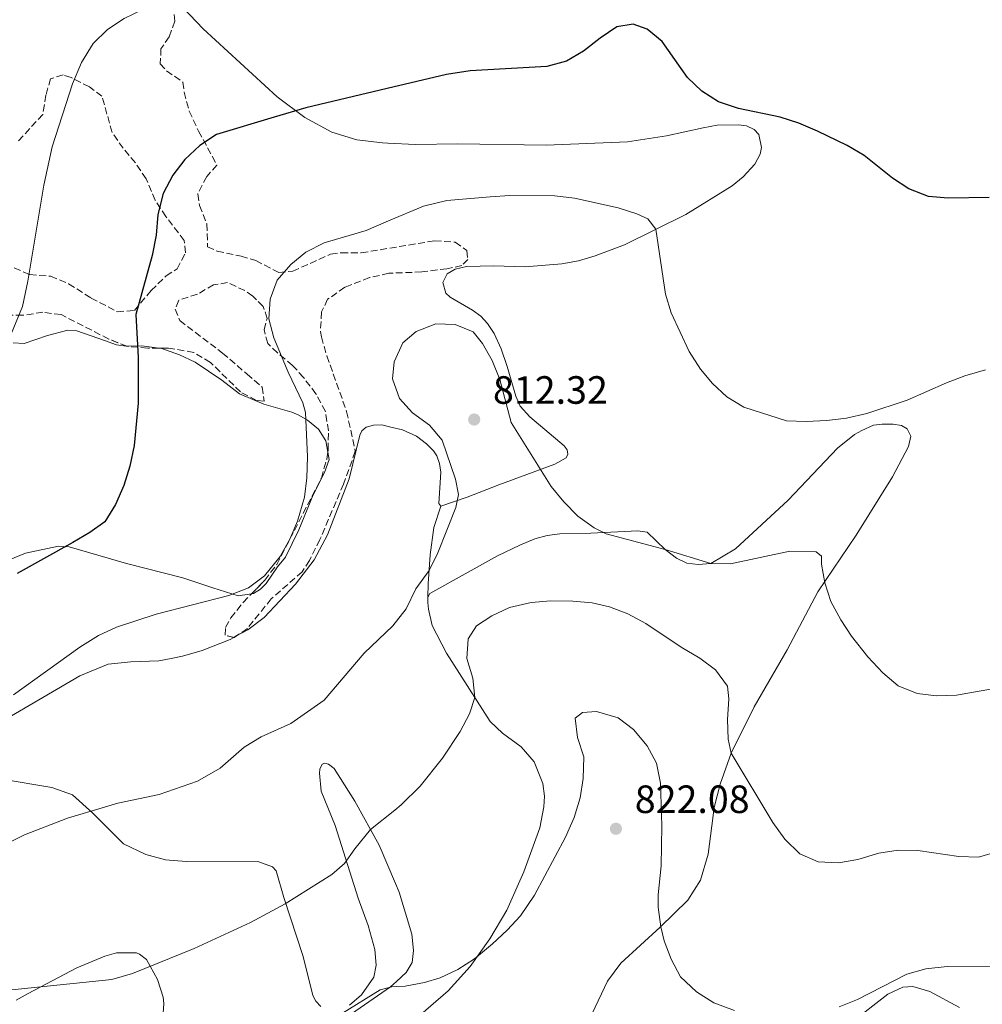
# Model space of a CAD drawing. Units: metres. Extents: x 614576 to 618035, y 4710871 to 4713241.
# Drawn here: x 615442 to 615686, y 4711490 to 4711740 of the extents above; entities that cross this region are included whole.
import ezdxf

# ---------------------------------------------------------------- set-up
doc = ezdxf.new("R2010")
doc.units = ezdxf.units.M
doc.header["$MEASUREMENT"] = 0
doc.linetypes.add('DGN Style 3', pattern=[2.435890702152634, 1.739921930109024, -0.6959687720436097])
for name, color, linetype, lineweight in [('Cota de punto acotado terreno', 7, 'Continuous', 0), ('Curva de nivel directora', 30, 'Continuous', 30), ('Curva de nivel intermedia', 30, 'Continuous', 0), ('Fuente-manantial-naciente', 7, 'Continuous', 0), ('Línea de cambio de uso (parcela vista)', 92, 'Continuous', 0), ('Punto acotado terreno (símbolo)', 7, 'Continuous', 0), ('Zona arbolada', 92, 'DGN Style 3', 0)]:
    doc.layers.add(name, color=color, linetype=linetype, lineweight=lineweight)
doc.styles.add('Style-Arial', font='arial.ttf')

# ---------------------------------------------------------------- blocks, each defined once
blk = doc.blocks.new('5PATER')
at = {"layer": 'Fuente-manantial-naciente', "linetype": 'Continuous', "lineweight": 0}
h = blk.add_hatch(color=51, dxfattribs=at)
edge = h.paths.add_edge_path()
edge.add_ellipse((0, 0), major_axis=(-0.1095731443231308, -0.1110710700762829), ratio=0.9994222409660317, start_angle=0, end_angle=360)

msp = doc.modelspace()

# ---------------------------------------------------------------- linework, layer by layer
at = {"layer": 'Curva de nivel directora', "color": 30, "linetype": 'Continuous', "lineweight": 30, "elevation": 800.0000000000001, "flags": 128}
msp.add_lwpolyline([(615688.1799999999, 4711694.630000001), (615677.7799999998, 4711694.430000001), (615672.7999999997, 4711694.890000002), (615667.86, 4711696.800000001), (615663.6499999989, 4711699.500000001), (615656.4699999995, 4711705.279999999), (615652.1499999989, 4711707.800000001), (615644.6599999988, 4711711.420000002), (615639.8799999999, 4711713.490000002), (615635.119999999, 4711715.010000001), (615624.6000000002, 4711717.210000001), (615619.4999999995, 4711718.86), (615615.2399999994, 4711721.640000001), (615611.6299999994, 4711725.100000001), (615605.219999999, 4711734.2), (615601.379999999, 4711737.36), (615597.8799999988, 4711738.619999999), (615593.719999999, 4711737.920000002), (615589.47, 4711735.100000001), (615585.2099999996, 4711731.770000001), (615580.9099999992, 4711729.220000003), (615575.9099999992, 4711727.900000001), (615556.4699999997, 4711726.79), (615550.4599999993, 4711725.869999999), (615535.4299999999, 4711722.28), (615514.7199999989, 4711717.350000001), (615506.6799999988, 4711715), (615492.0400000006, 4711710.61), (615487.8899999999, 4711707.830000003), (615484.0199999985, 4711704.220000002), (615480.9599999986, 4711700.270000001), (615478.5499999991, 4711695.640000001), (615477.2199999992, 4711690.25), (615476.7499999999, 4711685.060000001), (615475.7899999986, 4711679.890000002), (615471.5799999997, 4711664.850000001), (615472.1699999998, 4711653.99), (615472.19, 4711642.33), (615471.1399999994, 4711631.59), (615470.0800000001, 4711626.390000001), (615468.5600000002, 4711621.430000001), (615466.4399999988, 4711616.590000002), (615463.7299999997, 4711612.210000001), (615459.959999999, 4711609.49), (615455.6499999998, 4711606.940000001), (615441.4999999988, 4711599.119999999)], dxfattribs=at)
at = {"layer": 'Curva de nivel intermedia', "color": 30, "linetype": 'Continuous', "lineweight": 0, "flags": 128}
for points, elevation in [([(615439.0500000013, 4711657.649999999), (615442.870000001, 4711666.939999999), (615444.2100000001, 4711673.339999998), (615448.2700000014, 4711697.699999999), (615450.3700000001, 4711707.449999999), (615455.5300000012, 4711723.489999999), (615457.790000001, 4711728.920000001), (615460.7900000005, 4711733.749999999), (615464.3800000002, 4711737.230000001), (615468.6200000005, 4711740.069999999), (615473.5100000009, 4711742.439999999), (615478.1800000002, 4711744.210000002), (615483.490000001, 4711745.28), (615508.2800000014, 4711748.149999999), (615525.6100000008, 4711749.890000001), (615535.1300000004, 4711751.23), (615535.6700000013, 4711751.3)], 795), ([(615687.2900000004, 4711650.84), (615682.0600000002, 4711649.310000001), (615677.3700000006, 4711647.569999999), (615667.3700000005, 4711643.119999998), (615657.1800000002, 4711639.71), (615651.9600000011, 4711638.57), (615647.0000000012, 4711637.96), (615641.7400000019, 4711637.720000001), (615636.7500000007, 4711637.92), (615625.9500000003, 4711641.34), (615621.6200000008, 4711643.98), (615617.9600000017, 4711647.380000001), (615614.940000002, 4711651.029999999), (615612.0900000001, 4711655.449999998), (615607.4600000009, 4711665.279999998), (615606.0900000007, 4711670.089999998), (615603.5800000007, 4711686.550000001), (615601.530000001, 4711689.159999999), (615598.7600000015, 4711690.449999998), (615594.0400000009, 4711691.96), (615582.9299999997, 4711694.439999999), (615577.9699999999, 4711695.050000001), (615566.5100000001, 4711695.119999998), (615561.5200000012, 4711694.81), (615550.5199999998, 4711693.869999998), (615544.6299999999, 4711692.38), (615535.7800000008, 4711688.640000001), (615530.1100000002, 4711686.24), (615519.3800000013, 4711683.079999999), (615514.7900000003, 4711680.720000001), (615510.9300000002, 4711677.55), (615507.4500000001, 4711673.570000002), (615505.6999999997, 4711668.800000001), (615505.3700000013, 4711663.81), (615506.6299999997, 4711658.959999999), (615510.2900000009, 4711650.230000001), (615513.9600000011, 4711642.439999999), (615514.6699999997, 4711639.96), (615515.1600000013, 4711628.74), (615515.0499999997, 4711623.429999999), (615514.4100000003, 4711618.480000001), (615512.6700000013, 4711612.380000001), (615510.7000000001, 4711607.800000001), (615508.2300000022, 4711603.390000001), (615504.2400000002, 4711598.520000001), (615500.2300000003, 4711595.5), (615495.2000000011, 4711593.489999998), (615476.7300000018, 4711588.779999999), (615466.7000000003, 4711585.46), (615462.1500000019, 4711583.390000001), (615457.390000001, 4711580.429999999), (615440.5700000012, 4711568.31)], 805.0000000000001), ([(615691.030000002, 4711570.130000001), (615679.9299999999, 4711568.220000001), (615674.8700000017, 4711568.029999998), (615669.9100000019, 4711568.66), (615665.1399999997, 4711570.539999999), (615661.1900000002, 4711573.899999999), (615657.3800000015, 4711577.930000001), (615653.290000001, 4711583.17), (615650.5599999996, 4711587.34), (615648.0600000008, 4711592), (615646.4900000016, 4711596.75), (615645.6500000012, 4711601.449999998), (615645.6500000012, 4711603.5), (615644.3000000011, 4711604.640000001), (615637.6000000001, 4711604.759999999), (615622.5400000017, 4711601.52), (615617.5599999994, 4711601.630000002), (615605.97, 4711605.17), (615591.03, 4711609.159999999), (615587.9200000009, 4711610.74), (615583.8300000007, 4711613.699999999), (615580.2099999995, 4711617.269999999), (615576.9999999999, 4711621.240000002), (615566.9000000014, 4711637.470000001), (615563.9599999997, 4711648.34), (615562.070000001, 4711653.199999999), (615559.5900000001, 4711657.539999999), (615557.2400000008, 4711660.48), (615552.6200000007, 4711662.380000002), (615547.7600000014, 4711662.550000002), (615542.7500000001, 4711660.56), (615539.3600000016, 4711657.699999999), (615537.1700000011, 4711652.890000001), (615536.78, 4711648.55), (615538.5700000003, 4711643.59), (615541.8700000017, 4711639.869999999), (615546.1800000012, 4711636.810000001), (615549.3799999997, 4711632.989999999), (615552.7400000015, 4711623.08), (615553.5100000004, 4711619.150000001), (615552.7900000005, 4711615.839999998), (615548.2199999996, 4711604.380000001), (615546.0500000014, 4711599.899999999), (615542.6699999997, 4711595.189999999), (615540.1999999998, 4711590.140000001), (615536.8499999993, 4711585.84), (615529.5700000015, 4711578.859999999), (615519.4200000016, 4711566.959999999), (615510.9300000002, 4711561.039999999), (615503.3799999997, 4711557.609999999), (615499.0999999993, 4711555.029999998), (615493.0000000017, 4711549.679999999), (615487.2199999993, 4711546.369999999), (615477.5000000007, 4711542.949999999), (615467.04, 4711540.789999997), (615454.2900000006, 4711536.99), (615443.3000000003, 4711532.699999998), (615433.9900000007, 4711528.109999999)], 810), ([(615690.6600000011, 4711528.59), (615685.5200000001, 4711527.090000001), (615680.510000001, 4711527.199999998), (615670.1199999996, 4711528.789999999), (615665.1200000019, 4711528.859999998), (615660.1700000009, 4711528.069999999), (615654.9000000004, 4711526.449999999), (615649.9699999995, 4711525.600000001), (615644.7999999997, 4711525.869999998), (615640.1799999995, 4711527.92), (615636.3700000007, 4711531.59), (615633.2800000017, 4711535.859999999), (615622.7300000016, 4711553.45), (615621.9300000014, 4711557.009999998), (615621.7999999997, 4711562.009999999), (615622.1000000013, 4711567.239999998), (615621.8100000008, 4711570.529999999), (615618.7599999999, 4711574.609999998), (615614.7300000018, 4711577.63), (615610.0500000014, 4711580.399999999), (615601.0500000004, 4711586.439999999), (615596.4700000006, 4711588.819999999), (615591.8300000003, 4711590.67), (615587.4600000004, 4711591.619999998), (615582.4900000016, 4711592.099999999), (615576.9500000007, 4711592.149999999), (615571.9700000007, 4711591.77), (615566.480000001, 4711590.440000001), (615561.9300000002, 4711588.390000001), (615558.0800000012, 4711585.829999999), (615555.9500000011, 4711582.529999999), (615555.6300000015, 4711577.539999999), (615557.1100000012, 4711572.529999999), (615557.6600000011, 4711567.609999999), (615556.2700000008, 4711563.499999999), (615553.9200000016, 4711558.970000001), (615549.4700000014, 4711552.189999999), (615543.7500000015, 4711545.07), (615538.9700000006, 4711540.350000001), (615537.3299999998, 4711539.029999998), (615531.1800000009, 4711534.070000002), (615527.1700000009, 4711529.209999999), (615524.5900000016, 4711525.49), (615521.3500000006, 4711522.649999999), (615509.550000001, 4711515.189999999), (615500.7199999997, 4711510.460000001), (615486.4500000004, 4711503.84), (615470.7300000006, 4711497.539999999), (615465.5400000003, 4711495.999999999), (615426.9400000009, 4711492.05)], 815.0000000000001), ([(615623.5600000009, 4711488.149999999), (615618.3399999995, 4711490.069999999), (615613.8899999993, 4711492.859999998), (615609.9000000017, 4711496.699999998), (615607.51, 4711501.16), (615605.7100000007, 4711505.829999999), (615604.8600000015, 4711509.369999997), (615604.2000000019, 4711514.320000002), (615604.1700000007, 4711517.52), (615604.9599999997, 4711524.869999998), (615605.1500000019, 4711535.01), (615604.8200000012, 4711545.849999998), (615603.7700000006, 4711550.949999998), (615601.3900000001, 4711555.350000001), (615597.9099999999, 4711559.519999999), (615594.0000000006, 4711562.410000001), (615588.5100000009, 4711564.020000001), (615584.9900000006, 4711563.779999998), (615583.1100000008, 4711562.38), (615583.6900000019, 4711557.410000001), (615585.3300000003, 4711552.560000001), (615585.1800000007, 4711547.050000001), (615584.3700000015, 4711542.109999998), (615582.8800000006, 4711537.12), (615580.7100000002, 4711532.109999998), (615572.8100000012, 4711517.430000001), (615569.2500000005, 4711512.189999999), (615565.890000001, 4711508.5), (615562.1800000007, 4711505.069999999), (615557.5600000005, 4711501.27), (615553.3800000007, 4711498.489999999), (615548.8200000009, 4711496.42), (615544.8400000001, 4711495.230000001), (615539.9400000006, 4711494.31), (615537.8000000014, 4711494.180000001), (615536.5699999998, 4711494.100000001), (615533.6300000006, 4711493.33), (615514.530000001, 4711481.499999999)], 820.0000000000001), ([(615688.8000000013, 4711499.37), (615677.5600000008, 4711499.329999999), (615672.1000000001, 4711498.720000001), (615667.3100000002, 4711497.3), (615654.8300000011, 4711490.880000001), (615650.1600000019, 4711489.01)], 820.0000000000001)]:
    msp.add_lwpolyline(points, dxfattribs=dict(at, elevation=elevation))
at = {"layer": 'Línea de cambio de uso (parcela vista)', "color": 92, "linetype": 'Continuous', "lineweight": 0, "extrusion": (-0.1871439322850743, -0.09608719361762463, 0.9776218081812459), "elevation": -567129.9488954872, "flags": 128}
msp.add_lwpolyline([(-3910342.154596925, 2639337.221205126), (-3910340.51775192, 2639340.634236865), (-3910337.967976911, 2639344.494575409)], dxfattribs=at)
at = {"layer": 'Línea de cambio de uso (parcela vista)', "color": 92, "linetype": 'Continuous', "lineweight": 0, "extrusion": (-0.01754223393322934, -0.002698886411989616, 0.9998424806142052), "elevation": -22708.48525339715, "flags": 128}
msp.add_lwpolyline([(-4563208.74413143, 1324601.644207229), (-4563208.74413143, 1324598.280567823)], dxfattribs=at)
at = {"layer": 'Línea de cambio de uso (parcela vista)', "color": 92, "linetype": 'Continuous', "lineweight": 0, "elevation": 807.5500000000029, "flags": 128}
msp.add_lwpolyline([(615496.5136000002, 4711582.880899999), (615496.8540000003, 4711583.0669)], dxfattribs=at)
at = {"layer": 'Línea de cambio de uso (parcela vista)', "color": 92, "linetype": 'Continuous', "lineweight": 0}
for points in [[(615549.0199999996, 4711616.24, 809.820000000007), (615555.7300000006, 4711618.470000001, 810.7299999999959), (615563.7400000002, 4711621.600000001, 810.7700000000042), (615577.9299999997, 4711626.83, 809.8500000000058), (615580.8700000001, 4711628.439999999, 809.6300000000047), (615581.2800000003, 4711629.430000001, 809.5), (615581.1200000001, 4711630.52, 809.3099999999977), (615580.3399999999, 4711631.49, 809.0899999999965), (615571.5999999996, 4711638.880000001, 808.8999999999943), (615569.1799999997, 4711641.640000001, 809.0200000000042), (615568.0199999996, 4711644.109999999, 809.25), (615565.9000000004, 4711651.67, 809.3399999999965), (615564.3200000003, 4711656.16, 809.3399999999965), (615562.5499999998, 4711660.039999999, 809.279999999999), (615560.8899999997, 4711662.59, 809.279999999999), (615559.2100000001, 4711664.42, 809.279999999999), (615557.0599999996, 4711665.99, 809.279999999999), (615551.4199999999, 4711669.279999999, 809.3399999999965), (615550.2699999996, 4711670.310000001, 809.3099999999977), (615549.5300000003, 4711673.01, 809.25), (615550.6100000005, 4711675.180000001, 809.2100000000065), (615552.6799999997, 4711676.41, 809.1499999999943), (615555.5599999996, 4711677.08, 809.0500000000029), (615562.4400000004, 4711677.279999999, 809.0200000000042), (615570.4100000003, 4711676.980000001, 808.4499999999972), (615579.7300000006, 4711677.77, 807.6600000000036), (615583.9900000002, 4711678.52, 807.1900000000023), (615588.2300000006, 4711679.779999999, 806.8399999999965), (615595.6200000001, 4711682.609999999, 805.820000000007), (615611.1900000004, 4711690.310000001, 804.1100000000006), (615622.9699999997, 4711697.550000001, 802.6199999999953), (615625.7400000002, 4711699.890000001, 802.2400000000052), (615628.7199999997, 4711703.08, 801.8000000000029), (615630.0800000001, 4711705.630000001, 801.4799999999959), (615630.3899999997, 4711707.279999999, 801.3600000000006), (615629.7800000003, 4711710.57, 801.0399999999936), (615628.5700000003, 4711711.890000001, 800.9100000000036), (615626.6399999997, 4711712.76, 800.9100000000036), (615624.6100000005, 4711713.08, 800.9100000000036), (615619.2000000002, 4711712.960000001, 801.1399999999995), (615615.6200000001, 4711712.300000001, 801.5500000000029), (615606.3200000003, 4711710.26, 801.8999999999943), (615596.4299999997, 4711708.77, 802.6600000000036), (615575.75, 4711707.92, 802.8800000000047), (615553.3499999996, 4711708.189999999, 802.4499999999972), (615542.6100000005, 4711708.09, 802.0099999999949), (615535.5700000003, 4711708.4, 802.0599999999977), (615534.2100000001, 4711708.460000001, 802.070000000007), (615527.6799999997, 4711709.279999999, 801.6600000000036), (615521.3200000003, 4711711.230000001, 801.1499999999943), (615514.54, 4711714.91, 800.429999999993), (615507.4699999997, 4711720.130000001, 799.1600000000036), (615488.6699999999, 4711737.460000001, 796.8000000000029), (615474.9500000002, 4711751.91, 793.8399999999965)], [(615440.4900000002, 4711657.730000001, 795.1600000000036), (615443.2699999996, 4711657.550000001, 796.0399999999936), (615449.1699999999, 4711659.51, 796.4799999999959), (615454.3600000005, 4711660.869999999, 797.2200000000012), (615456.6100000005, 4711660.76, 797.5200000000042), (615463.6399999997, 4711658.289999999, 798.6999999999972), (615466.7100000001, 4711657.17, 798.7700000000042), (615469.1900000004, 4711656.82, 799.1399999999995), (615469.3041000003, 4711656.822100001, 799.1619999999967)], [(615477.5418999996, 4711656.3455, 800.6921000000002), (615477.9199999999, 4711656.300000001, 800.7599999999949), (615482.7100000001, 4711654.66, 801.2100000000065), (615486.6699999999, 4711652.77, 801.279999999999), (615493.4600000001, 4711648.24, 802.0200000000042), (615497.9500000002, 4711644.699999999, 802.7599999999949), (615504.0999999996, 4711642.109999999, 803.570000000007), (615511.2400000002, 4711640.060000001, 804.3800000000047), (615512.9600000001, 4711639.350000001, 804.820000000007), (615515.2000000002, 4711638.060000001, 805.1199999999953), (615517.9800000006, 4711635.76, 805.1900000000023), (615519.8099999996, 4711632.810000001, 805.1900000000023), (615520.3136999998, 4711629.943600001, 805.1900000000023)], [(615496.8540000003, 4711583.0669, 807.5500000000029), (615499.9900000002, 4711584.779999999, 807.5500000000029), (615504.1699999999, 4711587.92, 807.6999999999972), (615512.1299999999, 4711596.430000001, 807.8500000000058), (615516.8499999996, 4711602.58, 808), (615520.25, 4711608.92, 807.8899999999995), (615525.7699999996, 4711623.15, 808.070000000007), (615528.4800000006, 4711634.27, 808.1999999999972), (615528.9800000006, 4711635.359999999, 808.2299999999959), (615530.0999999996, 4711636.279999999, 808.3899999999995), (615531.9400000004, 4711636.77, 808.5800000000019), (615534.0599999996, 4711636.84, 808.6399999999995), (615536.3200000003, 4711636.300000001, 808.7400000000052), (615539.2599999999, 4711635.59, 808.8600000000006), (615542.8300000001, 4711634.02, 809.179999999993), (615545.3700000001, 4711632.07, 809.4400000000023), (615547.1900000004, 4711630.26, 809.3999999999943), (615547.9699999997, 4711629, 809.5899999999965), (615548.6699999999, 4711627, 809.6300000000047), (615549.0199999996, 4711624.84, 809.6300000000047), (615548.5499999998, 4711616.9, 809.5899999999965), (615549.0199999996, 4711616.24, 809.820000000007)], [(615587.4000000004, 4711487.390000001, 822.4499999999972), (615591.3499999996, 4711495.560000001, 821.3699999999953), (615594.6900000004, 4711500.130000001, 820.8000000000029), (615604.6699999999, 4711509.24, 820.029999999999), (615611.7199999997, 4711516.140000001, 818.6999999999972), (615614.9299999997, 4711521.230000001, 817.9100000000036), (615616.8799999999, 4711527.800000001, 817.2700000000042), (615617.8099999996, 4711534.980000001, 816.3899999999995), (615618.4299999997, 4711539.67, 816.2599999999949), (615619.9400000004, 4711545.609999999, 815.6600000000036), (615622.7300000006, 4711553.449999999, 815.0899999999965), (615628.5199999996, 4711565.220000001, 813.3399999999965), (615636.9299999997, 4711579.710000001, 811.8600000000006), (615644.6900000004, 4711594.42, 810.4600000000065), (615654.4500000002, 4711608.800000001, 809.2599999999949), (615663.7000000002, 4711623.680000001, 807.8600000000006), (615667.7100000001, 4711631.369999999, 806.9799999999959), (615668.3499999996, 4711633.960000001, 806.2200000000012), (615667.4199999999, 4711635.869999999, 806.029999999999), (615665.9299999997, 4711636.730000001, 805.679999999993), (615663.8700000001, 4711637, 805.3600000000006), (615661.0899999999, 4711637.01, 805.3600000000006), (615658.8399999999, 4711636.800000001, 805.3300000000019), (615655.8600000005, 4711635.430000001, 805.3300000000019), (615654.0199999996, 4711634.41, 805.3300000000019), (615649.7300000006, 4711630.92, 805.429999999993), (615637.1600000003, 4711617.74, 807.1399999999995), (615623.8499999996, 4711605.380000001, 809.6399999999995), (615617.5599999996, 4711601.630000001, 809.9900000000052), (615614.3200000003, 4711601.369999999, 809.9900000000052), (615611.4299999997, 4711601.699999999, 809.9900000000052), (615608.8200000003, 4711603.02, 809.9900000000052), (615605.9699999997, 4711605.17, 809.9900000000052), (615601.4000000004, 4711609.57, 809.8600000000006), (615599.0599999996, 4711609.960000001, 809.8300000000019), (615587.1299999999, 4711609.33, 811), (615579.2300000006, 4711609.199999999, 811.25), (615576.0499999998, 4711608.779999999, 811.25), (615572.9199999999, 4711607.930000001, 811.25), (615569.04, 4711606.34, 811.4400000000023), (615563.3799999999, 4711603.59, 811.5500000000029), (615546.2599999999, 4711594, 810.279999999999), (615545.75, 4711593.08, 810.279999999999)], [(615520.3136999998, 4711629.943600001, 805.1900000000023), (615520.6500000004, 4711628.029999999, 805.1900000000023), (615519.5300000003, 4711624.720000001, 805.1199999999953), (615516.5899999999, 4711619.050000001, 804.8999999999943), (615513, 4711610.189999999, 804.529999999999), (615509.5800000001, 4711603.279999999, 804.6000000000058), (615507.5800000001, 4711600.789999999, 804.8999999999943), (615504.6900000004, 4711596.539999999, 804.9700000000012), (615503.2199999997, 4711595.119999999, 804.9700000000012), (615501.5099999999, 4711594, 804.9700000000012), (615500.9340000004, 4711593.911400001, 804.9597000000067)], [(615549.0199999996, 4711616.24, 809.820000000007), (615547.2699999996, 4711610.82, 809.7400000000052), (615546.3300000001, 4711603.880000001, 809.6999999999972), (615545.8200000003, 4711596.51, 809.929999999993), (615545.75, 4711593.08, 810.279999999999)], [(615497.6100000005, 4711593.4, 804.8999999999943), (615491.1799999997, 4711595.460000001, 804.2299999999959), (615483.5, 4711598.039999999, 801.9400000000023), (615469.2699999996, 4711601.680000001, 801.1300000000047), (615454.6799999997, 4711605.850000001, 800.6199999999953), (615451.9600000001, 4711606.029999999, 800.4700000000012), (615443.5800000001, 4711604.24, 799.9499999999972), (615431.5499999998, 4711599.33, 799.3600000000006)], [(615545.75, 4711593.08, 810.279999999999), (615545.6900000004, 4711591.779999999, 810.3099999999977), (615545.8600000005, 4711590.039999999, 810.4700000000012), (615546.8600000005, 4711585.869999999, 811.4199999999983), (615550.4299999997, 4711578.890000001, 813.070000000007), (615561.5800000001, 4711561.480000001, 815.8500000000058), (615564.6600000003, 4711558.59, 816.679999999993), (615569.3799999999, 4711555.060000001, 817.279999999999), (615572.7100000001, 4711551.230000001, 818.1300000000047), (615574.9100000003, 4711545.810000001, 818.5099999999949), (615575.3200000003, 4711542.59, 818.6999999999972), (615575.1600000003, 4711539.859999999, 818.8300000000019), (615574.1699999999, 4711534.550000001, 818.8300000000019), (615570.0800000001, 4711523.300000001, 819.2700000000042), (615565.75, 4711513.619999999, 819.3999999999943), (615561.4699999997, 4711506.34, 819.6499999999943), (615556.4600000001, 4711499.33, 820.2599999999949), (615550.8799999999, 4711493.130000001, 820.6000000000058), (615542.1100000005, 4711485.480000001, 820.6399999999995)], [(615428.1200000001, 4711555.99, 805.929999999993), (615457.3799999999, 4711573.15, 806.1499999999943), (615464.5800000001, 4711576.060000001, 806.1499999999943), (615470.2999999998, 4711576.710000001, 806.2200000000012), (615477.4500000002, 4711576.960000001, 806.3699999999953), (615480.5800000001, 4711577.5, 806.4499999999972), (615483.4699999997, 4711578.15, 806.6699999999983), (615488.4199999999, 4711579.51, 807.6300000000047), (615495.5599999996, 4711582.359999999, 807.5500000000029), (615496.5136000002, 4711582.880899999, 807.5500000000029)], [(615524.1500000004, 4711485.74, 820.570000000007), (615536.2800000003, 4711494.140000001, 820.1600000000036), (615537.79, 4711495.52, 820.1000000000058), (615540.2100000001, 4711497.74, 820), (615541.7199999997, 4711500.279999999, 819.6199999999953), (615542.0999999996, 4711503.380000001, 819.2100000000065), (615541.6299999999, 4711507.470000001, 818.5500000000029), (615538.4699999997, 4711518.210000001, 817.279999999999), (615537.5300000003, 4711520.41, 816.9700000000012), (615533.3799999999, 4711530.08, 815.6000000000058), (615527.2100000001, 4711541.279999999, 814.0800000000019), (615521.9600000001, 4711549.560000001, 812.779999999999), (615520.4800000006, 4711550.710000001, 812.5599999999977), (615519.54, 4711550.960000001, 812.2100000000065), (615518.8799999999, 4711550.710000001, 812.0500000000029), (615518.2999999998, 4711549.4, 812.0800000000019), (615518.2100000001, 4711548.4, 812.0800000000019), (615518.6699999999, 4711543.779999999, 812.5), (615522.2000000002, 4711535.140000001, 813.6000000000058), (615528.0599999996, 4711516.66, 816.4600000000065), (615530.5700000003, 4711509.720000001, 817.7200000000012), (615532.2800000003, 4711503.600000001, 818.4199999999983), (615532.5899999999, 4711499.65, 818.8000000000029), (615531.9900000002, 4711496.539999999, 819.0200000000042), (615528.9199999999, 4711492.09, 819.2899999999936), (615525.8099999996, 4711489.5, 819.2899999999936)], [(615518.5899999999, 4711489.15, 818.5), (615517.29, 4711490.460000001, 818.1199999999953), (615516.5, 4711491.960000001, 818.1199999999953), (615514.0700000003, 4711501.789999999, 817.0399999999936), (615509.1500000004, 4711516.779999999, 814.6100000000006), (615507.25, 4711523.619999999, 813.3500000000058), (615506.2999999998, 4711524.630000001, 813.429999999993), (615502.8200000003, 4711525.859999999, 812.6199999999953), (615484.4000000004, 4711525.949999999, 812.029999999999), (615479.1399999997, 4711526.42, 811.8800000000047), (615474.1799999997, 4711527.77, 811.6600000000036), (615468.4500000002, 4711530.42, 810.6999999999972), (615460.7100000001, 4711538.199999999, 809.5899999999965), (615455.5099999999, 4711542.91, 808.7100000000065), (615450.25, 4711544.789999999, 808.3399999999965), (615437.0800000001, 4711546.960000001, 807.3000000000029)], [(615441.2400000002, 4711490.710000001, 815.2700000000042), (615444.2400000002, 4711492.42, 815.1999999999972), (615456.6299999999, 4711498.930000001, 814.7599999999949), (615463.7699999996, 4711501.9, 814.3899999999995), (615466.7199999997, 4711502.730000001, 814.679999999993), (615471.7400000002, 4711502.730000001, 814.8999999999943), (615472.5099999999, 4711502.439999999, 814.7599999999949), (615474.3399999999, 4711501.029999999, 815.0500000000029), (615477.0599999996, 4711495.949999999, 815.4900000000052), (615478.54, 4711491.470000001, 815.7200000000012), (615478.7199999997, 4711489.930000001, 816.0800000000019), (615478.4900000002, 4711486.27, 816.1600000000036), (615476.5499999998, 4711481.609999999, 816.3800000000047), (615473.3700000001, 4711478.65, 816.6699999999983), (615469.9500000002, 4711476.4, 816.9700000000012), (615463.8700000001, 4711473.74, 816.9700000000012), (615454.3700000001, 4711470.24, 817.4900000000052), (615446.9900000002, 4711468.810000001, 817.4100000000036), (615442.8600000005, 4711467.92, 817.7100000000065), (615439.79, 4711466.970000001, 817.7100000000065)], [(615680.7000000002, 4711488.890000001, 820.5500000000029), (615673.1600000003, 4711492.91, 820.2899999999936), (615668.8200000003, 4711494.24, 819.7899999999936), (615666.2999999998, 4711494.07, 819.7899999999936), (615662.5300000003, 4711492.289999999, 819.9100000000036), (615653.6600000003, 4711485.430000001, 820.2899999999936)]]:
    msp.add_polyline3d(points, dxfattribs=at)
at = {"layer": 'Zona arbolada', "color": 92, "linetype": 'DGN Style 3', "lineweight": 0, "extrusion": (-0.1103968791948143, -0.008856702939939728, 0.9938481211317347), "elevation": -108880.7604925218, "flags": 128}
msp.add_lwpolyline([(-4647345.558095154, 984298.4704715195), (-4647347.165574717, 984292.1500198385), (-4647347.351263622, 984289.7645007898)], dxfattribs=at)
at = {"layer": 'Zona arbolada', "color": 92, "linetype": 'DGN Style 3', "lineweight": 0, "extrusion": (-0.006180505143310006, -0.02630967294615328, 0.9996347345233858), "elevation": -126956.089336653, "flags": 128}
msp.add_lwpolyline([(-478298.8842428904, 4725776.587605728), (-478299.1254230228, 4725776.32859462), (-478299.1730861107, 4725776.32859462)], dxfattribs=at)
at = {"layer": 'Zona arbolada', "color": 92, "linetype": 'DGN Style 3', "lineweight": 0}
for points in [[(615481.04, 4711743.539999999, 797.3500000000058), (615481.5199999996, 4711739.350000001, 798.0200000000042), (615480.0499999998, 4711735.390000001, 798.8300000000019), (615477.9900000002, 4711732.380000001, 799.4900000000052), (615477.8099999996, 4711728.539999999, 799.7899999999936), (615479.4100000003, 4711726.77, 799.929999999993), (615483.5499999998, 4711723.890000001, 799.7899999999936), (615483.8499999996, 4711721.350000001, 799.7899999999936), (615485.1500000004, 4711716.560000001, 800.4199999999983), (615487.5199999996, 4711711.49, 800.820000000007), (615492.2000000002, 4711702.82, 801.929999999993), (615489.5999999996, 4711699.930000001, 801.929999999993), (615487.2999999998, 4711695.49, 802.6900000000023), (615487.7800000003, 4711692.550000001, 802.8899999999995), (615489.6200000001, 4711687.9, 803.179999999993), (615489.8099999996, 4711682.100000001, 803.179999999993), (615492.2300000006, 4711680.980000001, 803.3300000000019), (615498.3099999996, 4711679.689999999, 804.1399999999995), (615502.0300000003, 4711678.57, 804.1399999999995), (615507.8799999999, 4711675.57, 805.3999999999943), (615511.4199999999, 4711675.869999999, 805.9900000000052), (615521.04, 4711680.199999999, 807.1699999999983), (615523.75, 4711680.550000001, 807.5399999999936), (615528.8300000001, 4711680.560000001, 808.2700000000042), (615547.4199999999, 4711683.600000001, 810.4100000000036), (615552.6799999997, 4711683.25, 810.5599999999977), (615555.6299999999, 4711681.130000001, 810.4900000000052), (615555.8700000001, 4711678.890000001, 810.4100000000036), (615554.3399999999, 4711677.289999999, 810.4100000000036), (615550.5599999996, 4711676.52, 810.1900000000023), (615544.1900000004, 4711675.680000001, 810.1900000000023), (615535.7999999998, 4711675.380000001, 810.1900000000023), (615530.9400000004, 4711674.24, 810.070000000007), (615524.6500000004, 4711671.82, 810.0399999999936), (615520.29, 4711668.74, 810.1199999999953), (615518.7599999999, 4711665.550000001, 810.1199999999953), (615518.4699999997, 4711660.529999999, 810.0599999999977), (615518.7100000001, 4711659.180000001, 810.0399999999936), (615520.0899999999, 4711654.369999999, 810.0399999999936), (615525.1100000005, 4711640.289999999, 809.8999999999943), (615527.3099999996, 4711630.140000001, 809.6000000000058), (615524.3499999996, 4711621.83, 809.2400000000052), (615518.3200000003, 4711607.720000001, 808.8800000000047), (615515.6600000003, 4711602.439999999, 808.8600000000006), (615513.8300000001, 4711599.539999999, 808.7899999999936), (615505.9900000002, 4711592.680000001, 808.6399999999995), (615499.9199999999, 4711585.119999999, 808.570000000007), (615496.5599999996, 4711582.869999999, 808.4900000000052), (615494.3099999996, 4711583.4, 808.4900000000052), (615494.3700000001, 4711585.41, 808.2700000000042), (615495.7300000006, 4711587.83, 808.1300000000047), (615498.8300000001, 4711591.75, 807.9799999999959), (615504.3300000001, 4711597.4, 807.8300000000019), (615507.3700000001, 4711601.380000001, 807.8999999999943), (615518.7000000002, 4711623.34, 807.6100000000006), (615520.0599999996, 4711628.16, 807.6499999999943), (615520.4000000004, 4711630.550000001, 807.679999999993), (615520.5099999999, 4711635.33, 807.7599999999949), (615519.7100000001, 4711640.26, 807.6100000000006), (615517.3200000003, 4711644.75, 807.5399999999936), (615514.1699999999, 4711648.9, 807.3099999999977), (615511.4000000004, 4711651.960000001, 807.1699999999983), (615507.5499999998, 4711655.16, 807.1000000000058), (615505.0700000003, 4711657.560000001, 806.8000000000029), (615504.1799999997, 4711661.039999999, 806.5800000000019), (615504.9400000004, 4711663.880000001, 806.429999999993), (615503.9400000004, 4711666.949999999, 806.1300000000047), (615501.2800000003, 4711669.539999999, 805.6199999999953), (615499.2699999996, 4711670.949999999, 805.1000000000058), (615494.9100000003, 4711672.99, 803.6699999999983), (615491.3499999996, 4711672.42, 802.4400000000023), (615487.2199999997, 4711670.050000001, 801.8500000000058), (615482.5, 4711668.49, 801.7100000000065), (615481.6200000001, 4711666.210000001, 801.7100000000065), (615482.75, 4711663.32, 802), (615493.6100000005, 4711655.09, 803.6699999999983), (615499.8300000001, 4711649.76, 804.2899999999936), (615503.6699999999, 4711646.460000001, 804.2899999999936), (615504.1500000004, 4711642.859999999, 803.9199999999983), (615502.2000000002, 4711643.039999999, 803.6999999999972), (615498.1799999997, 4711645.210000001, 803.3300000000019), (615490.5599999996, 4711652.699999999, 802.3699999999953), (615486.3099999996, 4711655.25, 801.6699999999983), (615479.9199999999, 4711656.350000001, 800.9700000000012), (615474.6100000005, 4711656.34, 800.3800000000047), (615469.3600000005, 4711656.800000001, 799.929999999993), (615464.7300000006, 4711658.630000001, 799.3699999999953), (615452.6399999997, 4711664.869999999, 797.3500000000058), (615448.0300000003, 4711665.449999999, 796.8399999999965), (615442.9000000004, 4711664.680000001, 796.1000000000058), (615437.9400000004, 4711664.680000001, 795.4100000000036)], [(615481.04, 4711743.539999999, 797.3500000000058), (615481.5199999996, 4711739.350000001, 798.0200000000042), (615480.0499999998, 4711735.390000001, 798.8300000000019), (615477.9900000002, 4711732.380000001, 799.4900000000052), (615477.8099999996, 4711728.539999999, 799.7899999999936), (615479.4100000003, 4711726.77, 799.929999999993), (615483.5499999998, 4711723.890000001, 799.7899999999936), (615483.8499999996, 4711721.350000001, 799.7899999999936), (615485.1500000004, 4711716.560000001, 800.4199999999983), (615487.5199999996, 4711711.49, 800.820000000007), (615492.2000000002, 4711702.82, 801.929999999993), (615489.5999999996, 4711699.930000001, 801.929999999993), (615487.2999999998, 4711695.49, 802.6900000000023), (615487.7800000003, 4711692.550000001, 802.8899999999995), (615489.6200000001, 4711687.9, 803.179999999993), (615489.8099999996, 4711682.100000001, 803.179999999993), (615492.2300000006, 4711680.980000001, 803.3300000000019), (615498.3099999996, 4711679.689999999, 804.1399999999995), (615502.0300000003, 4711678.57, 804.1399999999995), (615507.8799999999, 4711675.57, 805.3999999999943), (615511.4199999999, 4711675.869999999, 805.9900000000052), (615521.04, 4711680.199999999, 807.1699999999983), (615523.75, 4711680.550000001, 807.5399999999936), (615528.8300000001, 4711680.560000001, 808.2700000000042), (615547.4199999999, 4711683.600000001, 810.4100000000036), (615552.6799999997, 4711683.25, 810.5599999999977), (615555.6299999999, 4711681.130000001, 810.4900000000052), (615555.8700000001, 4711678.890000001, 810.4100000000036), (615554.3399999999, 4711677.289999999, 810.4100000000036), (615550.5599999996, 4711676.52, 810.1900000000023), (615544.1900000004, 4711675.680000001, 810.1900000000023), (615535.7999999998, 4711675.380000001, 810.1900000000023), (615530.9400000004, 4711674.24, 810.070000000007), (615524.6500000004, 4711671.82, 810.0399999999936), (615520.29, 4711668.74, 810.1199999999953), (615518.7599999999, 4711665.550000001, 810.1199999999953), (615518.4699999997, 4711660.529999999, 810.0599999999977), (615518.7100000001, 4711659.180000001, 810.0399999999936), (615520.0899999999, 4711654.369999999, 810.0399999999936), (615525.1100000005, 4711640.289999999, 809.8999999999943), (615527.3099999996, 4711630.140000001, 809.6000000000058), (615524.3499999996, 4711621.83, 809.2400000000052), (615518.3200000003, 4711607.720000001, 808.8800000000047), (615515.6600000003, 4711602.439999999, 808.8600000000006), (615513.8300000001, 4711599.539999999, 808.7899999999936), (615505.9900000002, 4711592.680000001, 808.6399999999995), (615499.9199999999, 4711585.119999999, 808.570000000007), (615496.8540000003, 4711583.0669, 808.497000000003)], [(615440.75, 4711676.720000001, 796.9799999999959), (615444.6500000004, 4711675.01, 797.5), (615449.9699999997, 4711674.600000001, 798.529999999999), (615454.5499999998, 4711672.66, 799.0200000000042), (615460.25, 4711669.07, 799.7100000000065), (615466.8600000005, 4711665.600000001, 800.0800000000019), (615471.2300000006, 4711665.9, 800.0800000000019), (615475.4800000006, 4711670.980000001, 800.529999999999), (615479.3099999996, 4711674.699999999, 801.1900000000023), (615482.0800000001, 4711676.480000001, 801.6300000000047), (615484.2000000002, 4711680.560000001, 801.779999999999), (615483.9000000004, 4711683.680000001, 801.7100000000065), (615479.2300000006, 4711689.76, 801.1900000000023), (615476.5300000003, 4711693.92, 800.5500000000029), (615474.2000000002, 4711699.369999999, 799.570000000007), (615471.4900000002, 4711703.430000001, 798.4499999999972), (615468.4000000004, 4711707.100000001, 797.429999999993), (615465.5700000003, 4711711.109999999, 796.429999999993), (615463.0099999999, 4711720.369999999, 794.9199999999983), (615459.8200000003, 4711722.67, 794.6199999999953), (615455.1500000004, 4711725.09, 794.3999999999943), (615453.1399999997, 4711725.730000001, 794.1100000000006), (615449.9600000001, 4711724.779999999, 793.9600000000065), (615448.7800000003, 4711720.59, 794.029999999999), (615447.9600000001, 4711715.67, 794.4799999999959), (615441.7699999996, 4711708.949999999, 794.179999999993)], [(615440.75, 4711676.720000001, 796.9799999999959), (615444.6500000004, 4711675.01, 797.5), (615449.9699999997, 4711674.600000001, 798.529999999999), (615454.5499999998, 4711672.66, 799.0200000000042), (615460.25, 4711669.07, 799.7100000000065), (615466.8600000005, 4711665.600000001, 800.0800000000019), (615471.2300000006, 4711665.9, 800.0800000000019), (615475.4800000006, 4711670.980000001, 800.529999999999), (615479.3099999996, 4711674.699999999, 801.1900000000023), (615482.0800000001, 4711676.480000001, 801.6300000000047), (615484.2000000002, 4711680.560000001, 801.779999999999), (615483.9000000004, 4711683.680000001, 801.7100000000065), (615479.2300000006, 4711689.76, 801.1900000000023), (615476.5300000003, 4711693.92, 800.5500000000029), (615474.2000000002, 4711699.369999999, 799.570000000007), (615471.4900000002, 4711703.430000001, 798.4499999999972), (615468.4000000004, 4711707.100000001, 797.429999999993), (615465.5700000003, 4711711.109999999, 796.429999999993), (615463.0099999999, 4711720.369999999, 794.9199999999983), (615459.8200000003, 4711722.67, 794.6199999999953), (615455.1500000004, 4711725.09, 794.3999999999943), (615453.1399999997, 4711725.730000001, 794.1100000000006), (615449.9600000001, 4711724.779999999, 793.9600000000065), (615448.7800000003, 4711720.59, 794.029999999999), (615447.9600000001, 4711715.67, 794.4799999999959), (615441.7699999996, 4711708.949999999, 794.179999999993)], [(615520.3136999998, 4711629.943600001, 807.6723999999958), (615520.4000000004, 4711630.550000001, 807.679999999993), (615520.5099999999, 4711635.33, 807.7599999999949), (615519.7100000001, 4711640.26, 807.6100000000006), (615517.3200000003, 4711644.75, 807.5399999999936), (615514.1699999999, 4711648.9, 807.3099999999977), (615511.4000000004, 4711651.960000001, 807.1699999999983), (615507.5499999998, 4711655.16, 807.1000000000058), (615505.0700000003, 4711657.560000001, 806.8000000000029), (615504.1799999997, 4711661.039999999, 806.5800000000019), (615504.9400000004, 4711663.880000001, 806.429999999993), (615503.9400000004, 4711666.949999999, 806.1300000000047), (615501.2800000003, 4711669.539999999, 805.6199999999953), (615499.2699999996, 4711670.949999999, 805.1000000000058), (615494.9100000003, 4711672.99, 803.6699999999983), (615491.3499999996, 4711672.42, 802.4400000000023), (615487.2199999997, 4711670.050000001, 801.8500000000058), (615482.5, 4711668.49, 801.7100000000065), (615481.6200000001, 4711666.210000001, 801.7100000000065), (615482.75, 4711663.32, 802), (615493.6100000005, 4711655.09, 803.6699999999983), (615499.8300000001, 4711649.76, 804.2899999999936), (615503.6699999999, 4711646.460000001, 804.2899999999936), (615504.1500000004, 4711642.859999999, 803.9199999999983), (615502.2000000002, 4711643.039999999, 803.6999999999972), (615498.1799999997, 4711645.210000001, 803.3300000000019), (615490.5599999996, 4711652.699999999, 802.3699999999953), (615486.3099999996, 4711655.25, 801.6699999999983)], [(615469.3041000003, 4711656.822100001, 799.9232000000048), (615464.7300000006, 4711658.630000001, 799.3699999999953), (615452.6399999997, 4711664.869999999, 797.3500000000058), (615448.0300000003, 4711665.449999999, 796.8399999999965), (615442.9000000004, 4711664.680000001, 796.1000000000058), (615437.9400000004, 4711664.680000001, 795.4100000000036)], [(615477.5418999996, 4711656.3455, 800.7057999999961), (615474.6100000005, 4711656.34, 800.3800000000047), (615469.3600000005, 4711656.800000001, 799.929999999993), (615469.3041000003, 4711656.822100001, 799.9232000000048)], [(615500.9340000004, 4711593.911400001, 807.9226000000053), (615504.3300000001, 4711597.4, 807.8300000000019), (615507.3700000001, 4711601.380000001, 807.8999999999943), (615518.7000000002, 4711623.34, 807.6100000000006), (615520.0599999996, 4711628.16, 807.6499999999943), (615520.3136999998, 4711629.943600001, 807.6723999999958)], [(615496.5136000002, 4711582.880899999, 808.4900000000052), (615494.3099999996, 4711583.4, 808.4900000000052), (615494.3700000001, 4711585.41, 808.2700000000042), (615495.7300000006, 4711587.83, 808.1300000000047), (615498.8300000001, 4711591.75, 807.9799999999959), (615500.9340000004, 4711593.911400001, 807.9226000000053)]]:
    msp.add_polyline3d(points, dxfattribs=at)

# ---------------------------------------------------------------- block references
at = {"layer": 'Punto acotado terreno (símbolo)', "color": 7, "linetype": 'Continuous', "lineweight": 0, "xscale": 10, "yscale": 10, "zscale": 10}
for p in [(615557.489999999, 4711638.210000004, 812.320000000007), (615593.4699999986, 4711534.27, 822.070000000007)]:
    msp.add_blockref('5PATER', p, dxfattribs=at)

# ---------------------------------------------------------------- texts
at = {"layer": 'Cota de punto acotado terreno', "color": 7, "linetype": 'Continuous', "lineweight": 0, "style": 'Style-Arial'}
for s, p in [('812.32', (615562.2600000015, 4711642.210000001, 812.320000000007)), ('822.08', (615598.2500000002, 4711538.270000001, 822.070000000007))]:
    msp.add_text(s, height=7.000000000000002, dxfattribs=at).set_placement(p)

doc.saveas('drawing.dxf')
